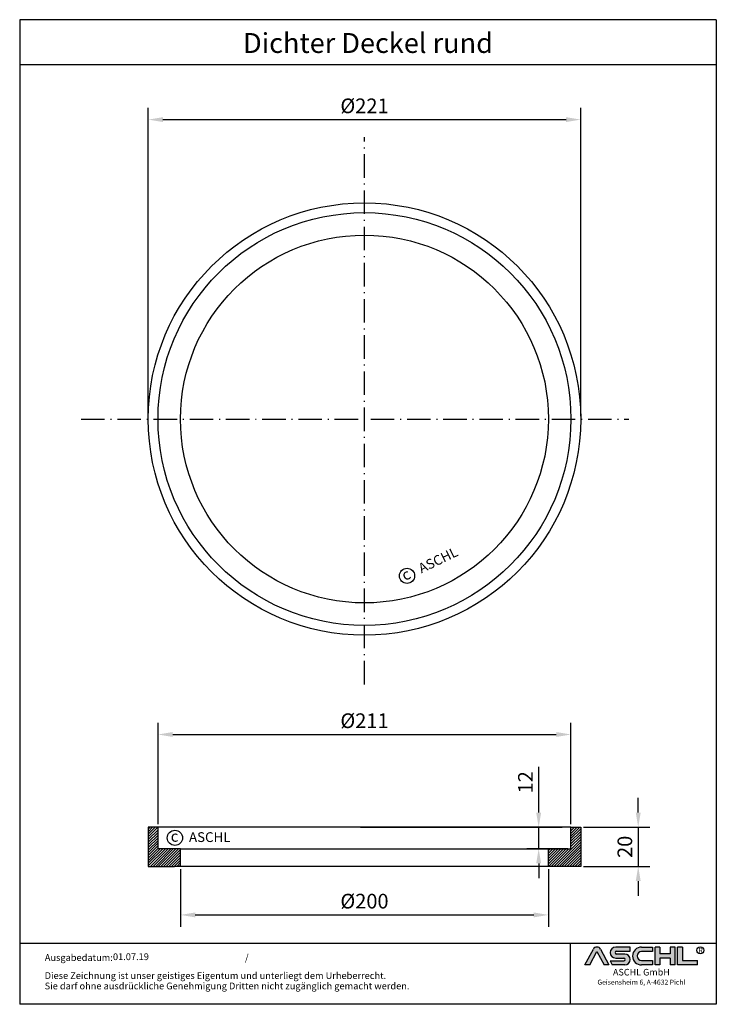
# Model space of a CAD drawing. Units: inches. Extents: x 28 to 384, y 51 to 554.
import ezdxf
from ezdxf.enums import TextEntityAlignment as Align

# ---------------------------------------------------------------- set-up
doc = ezdxf.new("R2010")
doc.units = ezdxf.units.IN
doc.linetypes.add('ACAD_ISO10W100', pattern=[18.5, 12, -3, 0.5, -3])
doc.layers.add('AM_8', color=1, linetype='Continuous', lineweight=25)
doc.layers.add('MITTE', color=5, linetype='ACAD_ISO10W100')
doc.layers.add('RAHMEN', color=7, linetype='Continuous')
doc.styles.get("Standard").update_dxf_attribs({"font": 'arial.ttf'})
doc.styles.add('UNIVERSE', font='txt')
doc.dimstyles.get("Standard").update_dxf_attribs({"dimtxt": 0.18, "dimasz": 0.18, "dimexe": 0.18, "dimexo": 0.0625, "dimgap": 0.09, "dimtad": 0, "dimtih": 1, "dimtoh": 1, "dimdec": 4, "dimzin": 0, "dimdsep": 46, "dimtxsty": 'Standard', "dimcen": 0.09, "dimadec": 0, "dimazin": 0, "dimtfac": 1, "dimtdec": 4, "dimtofl": 0, "dimtmove": 0, "dimatfit": 3, "dimfxl": 1, "dimtolj": 1, "dimtzin": 0, "dimarcsym": 0})

# ---------------------------------------------------------------- blocks, each defined once
blk = doc.blocks.new('schriftkopf a4 hoch Kunde')
at = {"layer": 'AM_8'}
h = blk.add_hatch(color=256, dxfattribs=at)
edge = h.paths.add_edge_path()
edge.add_line((881.5722193303131, 59.37359808535604), (888.9211492781544, 59.37359808535604))
edge.add_line((888.9211492781546, 59.37359808535604), (876.276631188279, 83.21396397273672))
edge.add_arc((870.8804678112315, 80.35193216671007), 6.108175279941829, 27.94070637640971, 152.0592936235903)
edge.add_line((865.4843044341837, 83.21396397273668), (852.8825027942751, 59.45413700264706))
edge.add_line((852.8825027942753, 59.45413700264712), (860.1887162921491, 59.45413700264712))
edge.add_line((860.1887162921489, 59.45413700264712), (870.8591095862471, 79.57242688015788))
edge.add_line((870.859109586248, 79.57242688015785), (881.5722193303134, 59.37359808535604))
h = blk.add_hatch(color=256, dxfattribs=at)
edge = h.paths.add_edge_path()
edge.add_line((921.1697586180794, 80.29236504508847), (921.1697586180794, 86.34310688083195))
edge.add_line((921.1697586180794, 86.34310688083195), (899.1762678393006, 86.34310688083195))
edge.add_arc((899.1762678393011, 78.08804422302711), 8.255062657804883, 90, 270)
edge.add_line((899.1762678393011, 69.83298156522221), (911.4844359879562, 69.8329815652222))
edge.add_arc((911.4844359879567, 67.62866074316085), 2.204320822061326, -90, 90, ccw=False)
edge.add_line((911.4844359879567, 65.42433992109954), (890.9212051814968, 65.42433992109947))
edge.add_line((890.921205181497, 65.42433992109949), (894.1304140904813, 59.37359808535604))
edge.add_line((894.1304140904808, 59.37359808535604), (912.9146959602749, 59.37359808535606))
edge.add_arc((912.9146959602763, 67.62866074316094), 8.255062657804844, 270, 450)
edge.add_line((912.9146959602763, 75.88372340096578), (900.6065278116214, 75.88372340096575))
edge.add_arc((900.6065278116207, 78.08804422302711), 2.204320822061382, 90, 270, ccw=False)
edge.add_line((900.6065278116207, 80.29236504508847), (921.1697586180806, 80.29236504508847))
h = blk.add_hatch(color=256, dxfattribs=at)
edge = h.paths.add_edge_path()
edge.add_line((954.9149774477987, 79.49718108104594), (954.9149774477987, 86.39807309810917))
edge.add_line((954.9149774477987, 86.39807309810914), (938.178661517592, 86.39807309810914))
edge.add_arc((938.178661517592, 72.88583559173264), 13.51223750637653, 90, 270)
edge.add_line((938.178661517592, 59.37359808535615), (954.9149774477987, 59.37359808535612))
edge.add_line((954.9149774477987, 59.37359808535606), (954.9149774477987, 66.3365244509617))
edge.add_line((954.9149774477987, 66.33652445096169), (938.1786615175922, 66.33652445096162))
edge.add_arc((938.178661517592, 72.91685276600376), 6.580328315042109, 90, 270, ccw=False)
edge.add_line((938.178661517592, 79.49718108104588), (954.9149774477985, 79.49718108104595))
for points in [[(966.0309030284166, 59.37359808535615), (966.0309030284166, 69.50620598481316), (981.3174528488757, 69.50620598481325), (981.3174528488757, 59.37359808535606), (988.7984546569382, 59.37359808535606), (988.7984546569382, 86.34310688083201), (981.3174528488757, 86.34310688083201), (981.3174528488757, 76.21049898137483), (966.0309030284166, 76.21049898137483), (966.0309030284166, 86.34310688083195), (958.549901220355, 86.34310688083201), (958.549901220355, 59.37359808535606)], [(1022.793511877731, 59.37359808535615), (1022.793511877731, 66.33652445096169), (1000.02596024921, 66.33652445096169), (1000.02596024921, 86.34310688083193), (992.5449584411476, 86.34310688083201), (992.5449584411476, 59.37359808535606)]]:
    blk.add_hatch(color=256, dxfattribs=at).paths.add_polyline_path(points)
blk.add_line((830.448334177443, 91.78887771328391), (830.448334177443, 0))
at = {"color": 1}
for p, q in [((852.8397863443083, 59.37359808535606), (865.4843044341837, 83.21396397273676)), ((860.1887162921489, 59.45413700264712), (870.859109586248, 79.57242688015788)), ((870.859109586248, 79.57242688015788), (881.5722193303131, 59.37359808535606)), ((876.2766311882783, 83.21396397273676), (888.9211492781546, 59.37359808535606)), ((921.1697586180794, 86.34310688083201), (899.1762678393011, 86.34310688083201)), ((900.6065278116207, 80.29236504508856), (921.1697586180794, 80.29236504508856)), ((912.9146959602763, 75.88372340096575), (900.6065278116207, 75.88372340096575)), ((921.1697586180794, 80.29236504508856), (921.1697586180794, 86.34310688083201)), ((938.178661517592, 86.3980730981092), (954.9149774477987, 86.3980730981092)), ((954.9149774477987, 79.49718108104597), (938.178661517592, 79.49718108104597)), ((954.9149774477987, 86.3980730981092), (954.9149774477987, 79.49718108104597)), ((958.549901220355, 59.37359808535615), (958.549901220355, 86.34310688083204)), ((966.0309030284166, 86.34310688083201), (958.549901220355, 86.34310688083204)), ((966.0309030284166, 86.34310688083201), (966.0309030284166, 76.21049898137483)), ((981.3174528488757, 76.21049898137483), (966.0309030284166, 76.21049898137483)), ((988.7984546569382, 86.34310688083204), (981.3174528488757, 86.34310688083204)), ((981.3174528488757, 86.34310688083207), (981.3174528488757, 76.21049898137483)), ((988.7984546569382, 59.37359808535615), (988.7984546569382, 86.34310688083204)), ((992.5449584411476, 59.37359808535615), (992.5449584411476, 86.34310688083204)), ((1000.02596024921, 86.34310688083201), (992.5449584411476, 86.34310688083204)), ((1000.02596024921, 86.34310688083193), (1000.02596024921, 66.33652445096178)), ((860.1887162921489, 59.45413700264712), (852.8397863443083, 59.45413700264712)), ((890.921205181497, 65.42433992109952), (911.4844359879567, 65.42433992109952)), ((890.921205181497, 65.42433992109943), (894.1304140904808, 59.37359808535606)), ((899.1762678393011, 69.83298156522227), (911.4844359879567, 69.83298156522227)), ((938.178661517592, 66.3365244509614), (954.9149774477987, 66.33652445096178)), ((954.9149774477987, 66.33652445096178), (954.9149774477987, 59.37359808535615)), ((966.0309030284166, 69.50620598481325), (966.0309030284166, 59.37359808535615)), ((981.3174528488757, 69.50620598481325), (966.0309030284166, 69.50620598481325)), ((981.3174528488757, 69.50620598481325), (981.3174528488757, 59.37359808535615)), ((1000.02596024921, 66.33652445096178), (1022.793511877731, 66.33652445096178)), ((1022.793511877731, 59.37359808535615), (1022.793511877731, 66.33652445096178)), ((888.9211492781546, 59.37359808535606), (881.5722193303131, 59.37359808535606)), ((912.9146959602763, 59.37359808535615), (894.1304140904808, 59.37359808535606)), ((954.9149774477987, 59.37359808535615), (938.178661517592, 59.37359808535615)), ((966.0309030284166, 59.37359808535615), (958.549901220355, 59.37359808535615)), ((988.7984546569382, 59.37359808535615), (981.3174528488757, 59.37359808535615)), ((1022.793511877731, 59.37359808535615), (992.5449584411476, 59.37359808535615))]:
    blk.add_line(p, q, dxfattribs=at)
blk.add_circle((1026.959071997576, 81.52555623319404), 5.38172146376894, dxfattribs=at)
for centre, radius, start, end in [((870.8804678112315, 80.3519321667101), 6.108175279941777, 27.94070637640429, 152.0592936235957), ((899.1762678393011, 78.08804422302711), 8.255062657804853, 90, 270), ((900.6065278116207, 78.08804422302714), 2.204320822061382, 90, 270), ((912.9146959602763, 67.62866074316094), 8.255062657804853, 270, 90), ((938.178661517592, 72.8858355917327), 13.51223750637657, 90, 270), ((938.178661517592, 72.91685276600379), 6.580328315042109, 90, 270), ((911.4844359879567, 67.62866074316096), 2.204320822061382, 270, 90)]:
    blk.add_arc(centre, radius, start, end, dxfattribs=at)
at = {"layer": 'RAHMEN'}
for p, q in [((0, 1486), (0, 0)), ((1051, 1486), (0, 1486)), ((1051, 1486), (1051, 0)), ((1051, 1417.790194259616), (0, 1417.790194259616)), ((1051, 91.78887771328391), (0, 91.78887771328391)), ((1051, 0), (0, 0))]:
    blk.add_line(p, q, dxfattribs=at)
at = {"color": 3, "flags": 8}
blk.add_attdef('BENENNUNG', text='', height=30, dxfattribs=at).set_placement((525.5, 1435.805177736855), align=Align.CENTER)
at = {"layer": 'RAHMEN', "color": 7}
for s, p in [('Ausgabedatum:', (37.85759855218384, 65.4490664854277)), ('/', (339.9073774309877, 65.4490664854277)), ('Diese Zeichnung ist unser geistiges Eigentum und unterliegt dem Urheberrecht.', (37.65483622520924, 38.23648811225394)), ('Sie darf ohne ausdrückliche Genehmigung Dritten nicht zugänglich gemacht werden.', (37.65483622520924, 22.54971032014419))]:
    blk.add_text(s, height=10.23147086105749, dxfattribs=at).set_placement(p)
at = {"layer": 'RAHMEN', "color": 1, "style": 'UNIVERSE'}
for s, height, p in [('R', 7.5, (1027.2236843576, 75.30477207375287)), ('ASCHL GmbH', 10, (938.001891025342, 40.36490649731746)), ('Geisensheim 6, A-4632 Pichl', 7.5, (938.001891025342, 27.31722519015904))]:
    blk.add_text(s, height=height, dxfattribs=at).set_placement(p, align=Align.BOTTOM_CENTER)
at = {"layer": 'RAHMEN', "color": 7, "flags": 8}
for tag, p in [('DATUM', (167.8297111160945, 70.48419917634158)), ('INDEX', (636.0274871587814, 52.20641676242201))]:
    blk.add_attdef(tag, text='', height=10.23147086105749, dxfattribs=at).set_placement(p, align=Align.MIDDLE)
blk.add_attdef('ANGEBOT/AUFTRAG', text='', height=10.23147086105749, dxfattribs=at).set_placement((231.2929896214757, 62.39036558563009), align=Align.BOTTOM_CENTER)
blk.add_attdef('Angeb_Auftr_NR', (260.0039573631399, 65.38796640812859), '', height=10.23147086105749, dxfattribs=at)
blk = doc.blocks.new('*D19')
at = {"color": 1, "linetype": 'ByBlock', "lineweight": -2, "transparency": 16777216}
for p, q in [((98.43481888196857, 142.7085336995687), (98.43481888196857, 194.6277582002622)), ((309.4348188819695, 142.7085336995687), (309.4348188819695, 194.6277582002622)), ((105.9348188819686, 188.6277582002622), (301.9348188819695, 188.6277582002622))]:
    blk.add_line(p, q, dxfattribs=at)
at = {"color": 1, "transparency": 16777216}
for points in [[(105.9348188819686, 189.8777582002622), (105.9348188819686, 187.3777582002622), (98.43481888196857, 188.6277582002622)], [(301.9348188819695, 189.8777582002622), (301.9348188819695, 187.3777582002622), (309.4348188819695, 188.6277582002622)]]:
    blk.add_solid(points, dxfattribs=at)
at = {"layer": 'DEFPOINTS', "color": 0, "transparency": 16777216}
for p in [(309.4348188819695, 188.6277582002622), (98.43481888196857, 141.2085336995687), (309.4348188819695, 141.2085336995687)]:
    blk.add_point(p, dxfattribs=at)
at = {"color": 2, "transparency": 16777216, "insert": (203.9348188819695, 195.6668100420085), "char_height": 7.5, "attachment_point": 5}
blk.add_mtext('\\A1;%%c211', dxfattribs=at)
blk = doc.blocks.new('*D20')
at = {"color": 1, "linetype": 'ByBlock', "lineweight": -2, "transparency": 16777216}
for p, q in [((109.9348188819695, 119.7085336995687), (109.9348188819695, 90.39310040621154)), ((297.9348188819695, 119.7085336995687), (297.9348188819695, 90.39310040621154)), ((117.4348188819695, 96.39310040621154), (290.4348188819695, 96.39310040621154))]:
    blk.add_line(p, q, dxfattribs=at)
at = {"color": 1, "transparency": 16777216}
for points in [[(117.4348188819695, 97.64310040621154), (117.4348188819695, 95.14310040621154), (109.9348188819695, 96.39310040621154)], [(290.4348188819695, 97.64310040621154), (290.4348188819695, 95.14310040621154), (297.9348188819695, 96.39310040621154)]]:
    blk.add_solid(points, dxfattribs=at)
at = {"layer": 'DEFPOINTS', "color": 0, "transparency": 16777216}
for p in [(109.9348188819695, 121.2085336995687), (297.9348188819695, 121.2085336995687), (297.9348188819695, 96.39310040621154)]:
    blk.add_point(p, dxfattribs=at)
at = {"color": 2, "transparency": 16777216, "insert": (203.9348188819695, 103.4321522479578), "char_height": 7.5, "attachment_point": 5}
blk.add_mtext('\\A1;%%c200', dxfattribs=at)
blk = doc.blocks.new('*D21')
at = {"color": 1, "linetype": 'ByBlock', "lineweight": -2, "transparency": 16777216}
for p, q in [((343.8251008034946, 148.7085336995689), (343.8251008034946, 156.2085336995689)), ((315.9348188819696, 141.2085336995689), (349.8251008034946, 141.2085336995689)), ((343.8251008034946, 141.2085336995689), (343.8251008034947, 121.2085336995688)), ((315.9348188819696, 121.2085336995688), (349.8251008034947, 121.2085336995688)), ((343.8251008034947, 113.7085336995688), (343.8251008034947, 106.2085336995688))]:
    blk.add_line(p, q, dxfattribs=at)
at = {"color": 1, "transparency": 16777216}
for points in [[(342.5751008034946, 148.7085336995689), (345.0751008034946, 148.7085336995689), (343.8251008034946, 141.2085336995689)], [(342.5751008034947, 113.7085336995688), (345.0751008034947, 113.7085336995688), (343.8251008034947, 121.2085336995688)]]:
    blk.add_solid(points, dxfattribs=at)
at = {"layer": 'DEFPOINTS', "color": 0, "transparency": 16777216}
for p in [(314.4348188819696, 141.2085336995689), (314.4348188819696, 121.2085336995688), (343.8251008034947, 121.2085336995688)]:
    blk.add_point(p, dxfattribs=at)
at = {"color": 2, "transparency": 16777216, "insert": (336.995803395582, 131.2085336995687), "char_height": 7.5, "attachment_point": 5, "rotation": 90}
blk.add_mtext('\\A1;20', dxfattribs=at)
blk = doc.blocks.new('*D22')
at = {"color": 1, "linetype": 'ByBlock', "lineweight": -2, "transparency": 16777216}
for p, q in [((292.9497943655044, 148.7085336995688), (292.9497943655044, 172.1693113257625)), ((307.9348188819696, 141.2085336995688), (286.9497943655044, 141.2085336995688)), ((292.9497943655044, 130.2085336995689), (292.9497943655044, 141.2085336995688)), ((307.9348188819696, 130.2085336995689), (286.9497943655044, 130.2085336995689)), ((292.9497943655045, 122.7085336995689), (292.9497943655045, 115.2085336995689))]:
    blk.add_line(p, q, dxfattribs=at)
at = {"color": 1, "transparency": 16777216}
for points in [[(291.6997943655044, 148.7085336995688), (294.1997943655044, 148.7085336995688), (292.9497943655044, 141.2085336995688)], [(291.6997943655045, 122.7085336995689), (294.1997943655045, 122.7085336995689), (292.9497943655044, 130.2085336995689)]]:
    blk.add_solid(points, dxfattribs=at)
at = {"layer": 'DEFPOINTS', "color": 0, "transparency": 16777216}
for p in [(292.9497943655044, 141.2085336995688), (309.4348188819696, 141.2085336995688), (309.4348188819696, 130.2085336995689)]:
    blk.add_point(p, dxfattribs=at)
at = {"color": 2, "transparency": 16777216, "insert": (286.184446480102, 164.1889225126655), "char_height": 7.5, "attachment_point": 5, "rotation": 90}
blk.add_mtext('\\A1;12', dxfattribs=at)
blk = doc.blocks.new('*D23')
at = {"color": 1, "linetype": 'ByBlock', "lineweight": -2, "transparency": 16777216}
for p, q in [((93.43481888196766, 351.378166752284), (93.43481888196767, 508.9202416917083)), ((314.4348188819695, 351.378166752284), (314.4348188819695, 508.9202416917083)), ((100.9348188819677, 502.9202416917083), (306.9348188819695, 502.9202416917083))]:
    blk.add_line(p, q, dxfattribs=at)
at = {"color": 1, "transparency": 16777216}
for points in [[(100.9348188819677, 504.1702416917083), (100.9348188819677, 501.6702416917083), (93.43481888196767, 502.9202416917083)], [(306.9348188819695, 504.1702416917083), (306.9348188819695, 501.6702416917083), (314.4348188819695, 502.9202416917083)]]:
    blk.add_solid(points, dxfattribs=at)
at = {"layer": 'DEFPOINTS', "color": 0, "transparency": 16777216}
for p in [(314.4348188819695, 502.9202416917083), (93.43481888196766, 349.878166752284), (314.4348188819695, 349.878166752284)]:
    blk.add_point(p, dxfattribs=at)
at = {"color": 2, "transparency": 16777216, "insert": (203.9348188819686, 509.9592935334545), "char_height": 7.5, "attachment_point": 5}
blk.add_mtext('\\A1;%%c221', dxfattribs=at)

msp = doc.modelspace()

# ---------------------------------------------------------------- hatches: boundary and pattern name
h = msp.add_hatch()
h.set_pattern_fill('ANSI31', color=256, scale=0.3, style=0)
h.set_pattern_definition([(45, (-4187.993366762881, -776.2335951515506), (-0.6735192090801864, 0.6735192090801865), [])])
h.paths.add_polyline_path([(98.43481888196857, 130.2085336995686), (98.43481888196857, 141.2085336995689), (93.43481888196857, 141.2085336995689), (93.43481888196948, 121.2085336995687), (106.9348188819686, 121.2085336995687), (109.9348188819695, 121.2085336995687), (109.9348188819695, 130.2085336995687)])
h.paths.add_polyline_path([(297.9348188819695, 130.2085336995688), (297.9348188819695, 121.2085336995688), (300.9348188819695, 121.2085336995688), (314.4348188819695, 121.2085336995687), (314.4348188819695, 141.2085336995688), (309.4348188819695, 141.2085336995688), (309.4348188819695, 130.2085336995688)])

# ---------------------------------------------------------------- linework, layer by layer
at = {"color": 7}
for p, q in [((309.4348188819695, 141.2085336995687), (93.43481888196857, 141.2085336995689)), ((93.43481888196857, 141.2085336995687), (93.43481888196948, 121.2085336995688)), ((98.43481888196857, 130.2085336995686), (98.43481888196857, 141.2085336995687)), ((201.9348188819686, 141.2085336995687), (98.93481888196857, 141.2085336995687)), ((201.9348188819686, 141.2085336995687), (304.9348188819695, 141.2085336995687)), ((309.4348188819695, 141.2085336995688), (314.4348188819695, 141.2085336995688)), ((314.4348188819695, 141.2085336995688), (314.4348188819695, 121.2085336995687)), ((109.9348188819686, 130.2085336995687), (98.43481888196857, 130.2085336995686)), ((109.9348188819695, 121.2085336995688), (109.9348188819695, 130.2085336995687)), ((297.9348188819695, 130.2085336995688), (309.4348188819695, 130.2085336995688)), ((297.9348188819695, 121.2085336995688), (297.9348188819695, 130.2085336995689)), ((93.43481888196857, 121.2085336995687), (106.9348188819686, 121.2085336995687)), ((314.4348188819695, 121.2085336995687), (300.9348188819695, 121.2085336995688))]:
    msp.add_line(p, q, dxfattribs=at)
for p, q in [((309.4348188819695, 130.2085336995688), (309.4348188819695, 141.2085336995687)), ((109.9348188819695, 130.2085336995687), (297.9348188819695, 130.2085336995689)), ((300.9348188819695, 121.2085336995688), (106.9348188819686, 121.2085336995687))]:
    msp.add_line(p, q)
for centre, radius in [((203.9348188819686, 349.878166752284), 110.5000000000009), ((203.9348188819686, 349.878166752284), 105.5000000000009), ((203.9348188819686, 349.878166752284), 94.00000000000091), ((225.6699776303417, 269.7274755353399), 3.88531779058062), ((107.0745781229538, 135.7817678253907), 3.88531779058062)]:
    msp.add_circle(centre, radius)
at = {"layer": 'MITTE'}
for p, q in [((203.9348188819686, 214.1945453417175), (203.9348188819686, 493.8659280882075)), ((59.17073408544275, 349.878166752284), (339.0210478709178, 349.878166752284))]:
    msp.add_line(p, q, dxfattribs=at)

# ---------------------------------------------------------------- block references
ref = msp.add_blockref('schriftkopf a4 hoch Kunde', (27.75715515298998, 50.70773681998128), dxfattribs=dict(xscale=0.3386880000000001, yscale=0.3386880000000001, zscale=0.3386880000000001))
ref.add_attrib('DATUM', '01.07.19', dxfattribs={"layer": 'RAHMEN', "color": 7, "height": 3.465276402989839}).set_placement((84.59906435147775, 74.57988927061808), align=Align.MIDDLE)
ref.add_attrib('BENENNUNG', 'Dichter Deckel rund', dxfattribs={"color": 3, "height": 10.16064}).set_placement((205.7376991529898, 536.997720857321), align=Align.CENTER)

# ---------------------------------------------------------------- texts
for s, height, p in [('ASCHL', 5, (233.0563850065597, 270.9473195994613)), ('c', 5.6, (224.6045517047067, 267.0162015870062))]:
    msp.add_text(s, height=height, rotation=25.7901726574433).set_placement(p)
for s, height, p in [('c', 5.6, (104.9356635990184, 133.8040965976011)), ('ASCHL', 5, (114.2559763332717, 133.6664538503361))]:
    msp.add_text(s, height=height).set_placement(p)

# ---------------------------------------------------------------- dimensions: what is measured, and where the dimension line sits
for base, p1, p2, text, picture, middle in [((314.4348188819695, 502.9202416917083), (93.43481888196766, 349.878166752284), (314.4348188819695, 349.878166752284), '%%c<>', '*D23', (203.9348188819686, 502.9202416917083)), ((309.4348188819695, 188.6277582002622), (98.43481888196857, 141.2085336995687), (309.4348188819695, 141.2085336995687), '%%c<>', '*D19', (203.9348188819695, 188.6277582002622)), ((297.9348188819695, 96.39310040621154), (109.9348188819695, 121.2085336995687), (297.9348188819695, 121.2085336995687), '%%c200', '*D20', (203.9348188819695, 96.39310040621154))]:
    dim = msp.add_linear_dim(base=base, p1=p1, p2=p2, text=text, dimstyle='Standard', override={"dimscale": 3, "dimtxt": 2.5, "dimasz": 2.5, "dimexe": 2, "dimexo": 0.5, "dimgap": 1, "dimtad": 1, "dimtih": 0, "dimtoh": 0, "dimdec": 2, "dimzin": 8, "dimcen": 1, "dimclrd": 1, "dimclre": 1, "dimclrt": 2, "dimadec": 1, "dimazin": 2, "dimtdec": 2, "dimtofl": 1})
    dim.commit()
    dim.dimension.update_dxf_attribs({"geometry": picture, "text_midpoint": middle, "dimtype": 160})
dim = msp.add_linear_dim(base=(292.9497943655044, 141.2085336995688), p1=(309.4348188819695, 130.2085336995688), p2=(309.4348188819695, 141.2085336995687), angle=90, text='12', dimstyle='Standard', override={"dimscale": 3, "dimtxt": 2.5, "dimasz": 2.5, "dimexe": 2, "dimexo": 0.5, "dimgap": 1, "dimtad": 1, "dimtih": 0, "dimtoh": 0, "dimdec": 2, "dimzin": 8, "dimcen": 1, "dimclrd": 1, "dimclre": 1, "dimclrt": 2, "dimadec": 1, "dimazin": 2, "dimtdec": 2, "dimtofl": 1})
dim.commit()
dim.dimension.update_dxf_attribs({"geometry": '*D22', "text_midpoint": (286.184446480102, 164.1889225126655)})
dim = msp.add_linear_dim(base=(343.8251008034947, 121.2085336995688), p1=(314.4348188819695, 141.2085336995688), p2=(314.4348188819695, 121.2085336995687), angle=90, dimstyle='Standard', override={"dimscale": 3, "dimtxt": 2.5, "dimasz": 2.5, "dimexe": 2, "dimexo": 0.5, "dimgap": 1, "dimtad": 1, "dimtih": 0, "dimtoh": 0, "dimdec": 2, "dimzin": 8, "dimcen": 1, "dimclrd": 1, "dimclre": 1, "dimclrt": 2, "dimadec": 1, "dimazin": 2, "dimtdec": 2, "dimtofl": 1})
dim.commit()
dim.dimension.update_dxf_attribs({"geometry": '*D21', "text_midpoint": (336.995803395582, 131.2085336995687)})

doc.saveas('drawing.dxf')
